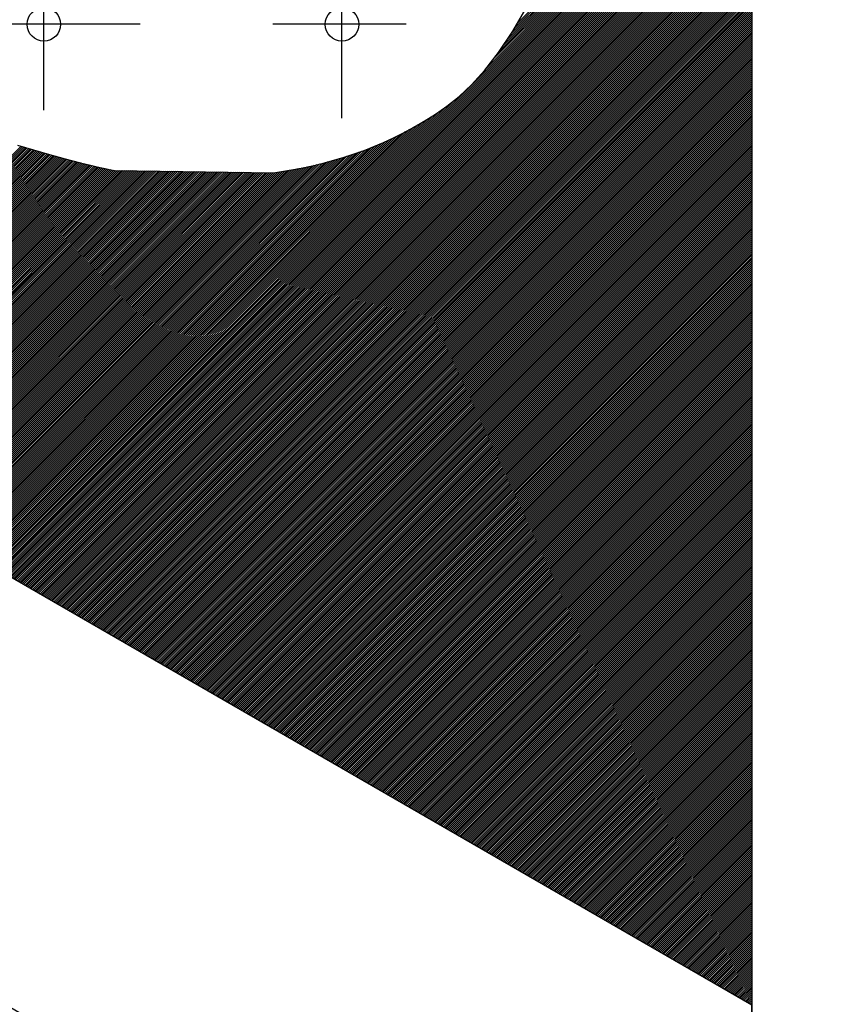
# Model space of a CAD drawing. Extents: x 5577 to 7677, y -18935 to -15965.
# Drawn here: x 6364 to 6580, y -16614 to -16350 of the extents above; entities that cross this region are included whole.
import ezdxf

# ---------------------------------------------------------------- set-up
doc = ezdxf.new("R2010")
doc.units = 0
doc.linetypes.add('CENTERX2', pattern=[101.6, 63.5, -12.7, 12.7, -12.7])
doc.layers.get('0').update_dxf_attribs({"linetype": 'CONTINUOUS'})
doc.layers.get('DEFPOINTS').update_dxf_attribs({"linetype": 'CONTINUOUS'})
for name, color, linetype in [('MAAL', 2, 'CONTINUOUS'), ('SENTERLINJER', 4, 'CENTERX2'), ('SKILT', 7, 'CONTINUOUS')]:
    doc.layers.add(name, color=color, linetype=linetype)
doc.styles.add('ISO3098', font='iso3098.shx')
doc.dimstyles.new('POINT_1-10MM', dxfattribs={"dimscale": 10, "dimtxt": 2.5, "dimasz": 3, "dimexe": 2, "dimexo": 3, "dimgap": 1, "dimtad": 1, "dimdec": 0, "dimzin": 0, "dimtxsty": 'ISO3098', "dimblk1": 'OBLIQUE', "dimblk2": 'OBLIQUE', "dimsah": 1, "dimcen": 4, "dimdle": 2, "dimclrd": 256, "dimclre": 256, "dimclrt": 256, "dimazin": 3, "dimtfac": 1, "dimtdec": 0, "dimtix": 1, "dimtmove": 0, "dimatfit": 3, "dimtolj": 1, "dimtzin": 0})

# ---------------------------------------------------------------- blocks, each defined once
blk = doc.blocks.new('*X2')
at = {"color": 0}
for p, q in [((778.89, 2438.29), (954.19, 2613.59)), ((779.22, 2438.1), (954.72, 2613.59)), ((779.56, 2437.9), (955.25, 2613.59)), ((779.9, 2437.71), (955.78, 2613.59)), ((780.23, 2437.51), (956.31, 2613.59)), ((780.57, 2437.32), (956.84, 2613.59)), ((780.9, 2437.13), (957.37, 2613.59)), ((781.24, 2436.93), (957.9, 2613.59)), ((781.58, 2436.74), (958.43, 2613.59)), ((781.91, 2436.54), (958.96, 2613.59)), ((782.25, 2436.35), (959.49, 2613.59)), ((782.59, 2436.15), (960.02, 2613.59)), ((782.92, 2435.96), (960.55, 2613.59)), ((783.26, 2435.77), (961.08, 2613.59)), ((783.59, 2435.57), (961.61, 2613.59)), ((783.93, 2435.38), (962.14, 2613.59)), ((784.27, 2435.18), (962.67, 2613.59)), ((784.6, 2434.99), (963.2, 2613.59)), ((784.94, 2434.8), (963.73, 2613.59)), ((785.27, 2434.6), (964.26, 2613.59)), ((785.61, 2434.41), (964.79, 2613.59)), ((785.95, 2434.21), (965.32, 2613.59)), ((786.28, 2434.02), (965.85, 2613.59)), ((786.62, 2433.83), (966.38, 2613.59)), ((786.96, 2433.63), (966.91, 2613.59)), ((787.29, 2433.44), (967.44, 2613.59)), ((787.63, 2433.24), (967.97, 2613.59)), ((787.96, 2433.05), (968.5, 2613.59)), ((788.3, 2432.85), (969.03, 2613.59)), ((788.64, 2432.66), (969.56, 2613.59)), ((788.97, 2432.47), (970.09, 2613.59)), ((789.31, 2432.27), (970.63, 2613.59)), ((789.65, 2432.08), (971.16, 2613.59)), ((789.98, 2431.88), (971.69, 2613.59)), ((790.32, 2431.69), (972.22, 2613.59)), ((790.65, 2431.5), (972.75, 2613.59)), ((790.99, 2431.3), (973.28, 2613.59)), ((791.33, 2431.11), (973.81, 2613.59)), ((791.66, 2430.91), (974.34, 2613.59)), ((792, 2430.72), (974.87, 2613.59)), ((792.34, 2430.53), (975.4, 2613.59)), ((792.67, 2430.33), (975.93, 2613.59)), ((793.01, 2430.14), (976.46, 2613.59)), ((793.34, 2429.94), (976.99, 2613.59)), ((793.68, 2429.75), (977.52, 2613.59)), ((794.02, 2429.55), (978.05, 2613.59)), ((794.35, 2429.36), (978.58, 2613.59)), ((794.69, 2429.17), (979.11, 2613.59)), ((795.03, 2428.97), (979.64, 2613.59)), ((795.36, 2428.78), (980.17, 2613.59)), ((795.7, 2428.58), (980.7, 2613.59)), ((796.03, 2428.39), (981.23, 2613.59)), ((796.37, 2428.2), (981.76, 2613.59)), ((796.71, 2428), (982.29, 2613.59)), ((797.04, 2427.81), (982.82, 2613.59)), ((797.38, 2427.61), (983.11, 2613.34)), ((797.71, 2427.42), (983.11, 2612.81)), ((911.91, 2571.84), (953.65, 2613.59)), ((913.72, 2574.19), (953.12, 2613.59)), ((915.37, 2576.36), (952.59, 2613.59)), ((916.43, 2577.96), (952.06, 2613.59)), ((917.49, 2579.55), (951.53, 2613.59)), ((918.55, 2581.14), (951, 2613.59)), ((919.42, 2582.53), (950.47, 2613.59)), ((920.15, 2583.79), (949.94, 2613.59)), ((798.05, 2427.23), (983.11, 2612.28)), ((798.39, 2427.03), (983.11, 2611.75)), ((798.72, 2426.84), (983.11, 2611.22)), ((799.06, 2426.64), (983.11, 2610.69)), ((799.4, 2426.45), (983.11, 2610.16)), ((799.73, 2426.25), (983.11, 2609.63)), ((800.07, 2426.06), (983.11, 2609.1)), ((800.4, 2425.87), (983.11, 2608.57)), ((800.74, 2425.67), (983.11, 2608.04)), ((801.08, 2425.48), (983.11, 2607.51)), ((801.41, 2425.28), (983.11, 2606.98)), ((801.75, 2425.09), (983.11, 2606.45)), ((802.09, 2424.9), (983.11, 2605.92)), ((802.42, 2424.7), (983.11, 2605.39)), ((802.76, 2424.51), (983.11, 2604.86)), ((803.09, 2424.31), (983.11, 2604.33)), ((803.43, 2424.12), (983.11, 2603.8)), ((803.77, 2423.93), (983.11, 2603.27)), ((804.1, 2423.73), (983.11, 2602.74)), ((804.44, 2423.54), (983.11, 2602.21)), ((804.78, 2423.34), (983.11, 2601.68)), ((805.11, 2423.15), (983.11, 2601.14)), ((805.45, 2422.95), (983.11, 2600.61)), ((805.78, 2422.76), (983.11, 2600.08)), ((806.12, 2422.57), (983.11, 2599.55)), ((806.46, 2422.37), (983.11, 2599.02)), ((806.79, 2422.18), (983.11, 2598.49)), ((807.13, 2421.98), (983.11, 2597.96)), ((807.47, 2421.79), (983.11, 2597.43)), ((807.8, 2421.6), (983.11, 2596.9)), ((808.14, 2421.4), (983.11, 2596.37)), ((808.47, 2421.21), (983.11, 2595.84)), ((808.81, 2421.01), (983.11, 2595.31)), ((809.15, 2420.82), (983.11, 2594.78)), ((809.48, 2420.63), (983.11, 2594.25)), ((809.82, 2420.43), (983.11, 2593.72)), ((810.15, 2420.24), (983.11, 2593.19)), ((810.49, 2420.04), (983.11, 2592.66)), ((810.83, 2419.85), (983.11, 2592.13)), ((811.16, 2419.65), (983.11, 2591.6)), ((811.5, 2419.46), (983.11, 2591.07)), ((811.84, 2419.27), (983.11, 2590.54)), ((812.17, 2419.07), (983.11, 2590.01)), ((812.51, 2418.88), (983.11, 2589.48)), ((812.84, 2418.68), (983.11, 2588.95)), ((813.18, 2418.49), (983.11, 2588.42)), ((813.52, 2418.3), (983.11, 2587.89)), ((813.85, 2418.1), (983.11, 2587.36)), ((814.19, 2417.91), (983.11, 2586.83)), ((814.53, 2417.71), (983.11, 2586.3)), ((814.86, 2417.52), (983.11, 2585.77)), ((815.2, 2417.33), (983.11, 2585.23)), ((815.53, 2417.13), (983.11, 2584.7)), ((815.87, 2416.94), (983.11, 2584.17)), ((816.21, 2416.74), (983.11, 2583.64)), ((816.54, 2416.55), (983.11, 2583.11)), ((816.88, 2416.35), (983.11, 2582.58)), ((817.22, 2416.16), (983.11, 2582.05)), ((817.55, 2415.97), (983.11, 2581.52)), ((817.89, 2415.77), (983.11, 2580.99)), ((818.22, 2415.58), (983.11, 2580.46)), ((818.56, 2415.38), (983.11, 2579.93)), ((818.9, 2415.19), (983.11, 2579.4)), ((819.23, 2415), (983.11, 2578.87)), ((819.57, 2414.8), (983.11, 2578.34)), ((819.91, 2414.61), (983.11, 2577.81)), ((820.24, 2414.41), (983.11, 2577.28)), ((820.58, 2414.22), (983.11, 2576.75)), ((820.91, 2414.03), (983.11, 2576.22)), ((821.25, 2413.83), (983.11, 2575.69)), ((821.59, 2413.64), (983.11, 2575.16)), ((821.92, 2413.44), (983.11, 2574.63)), ((822.26, 2413.25), (983.11, 2574.1)), ((822.59, 2413.05), (983.11, 2573.57)), ((822.93, 2412.86), (983.11, 2573.04)), ((823.27, 2412.67), (983.11, 2572.51)), ((823.6, 2412.47), (983.11, 2571.98)), ((823.94, 2412.28), (983.11, 2571.45)), ((824.28, 2412.08), (983.11, 2570.92)), ((824.61, 2411.89), (983.11, 2570.39)), ((824.95, 2411.7), (983.11, 2569.86)), ((825.28, 2411.5), (983.11, 2569.32)), ((825.62, 2411.31), (983.11, 2568.79)), ((825.96, 2411.11), (983.11, 2568.26)), ((826.29, 2410.92), (983.11, 2567.73)), ((826.63, 2410.73), (983.11, 2567.2)), ((826.97, 2410.53), (983.11, 2566.67)), ((827.3, 2410.34), (983.11, 2566.14)), ((827.64, 2410.14), (983.11, 2565.61)), ((778.55, 2438.48), (903.13, 2563.07)), ((827.97, 2409.95), (983.11, 2565.08)), ((828.31, 2409.75), (983.11, 2564.55)), ((828.65, 2409.56), (983.11, 2564.02)), ((828.98, 2409.37), (983.11, 2563.49)), ((829.32, 2409.17), (983.11, 2562.96)), ((777.88, 2438.87), (899.09, 2560.09)), ((778.21, 2438.68), (900.79, 2561.25)), ((829.66, 2408.98), (983.11, 2562.43)), ((829.99, 2408.78), (983.11, 2561.9)), ((830.33, 2408.59), (983.11, 2561.37)), ((830.66, 2408.4), (983.11, 2560.84)), ((831, 2408.2), (983.11, 2560.31)), ((776.87, 2439.45), (894.82, 2557.41)), ((777.21, 2439.26), (896.16, 2558.22)), ((777.54, 2439.07), (897.54, 2559.07)), ((831.34, 2408.01), (983.11, 2559.78)), ((831.67, 2407.81), (983.11, 2559.25)), ((832.01, 2407.62), (983.11, 2558.72)), ((832.35, 2407.43), (983.11, 2558.19)), ((832.68, 2407.23), (983.11, 2557.66)), ((775.52, 2440.23), (890.01, 2554.72)), ((775.86, 2440.04), (891.17, 2555.34)), ((776.2, 2439.84), (892.32, 2555.97)), ((776.53, 2439.65), (893.57, 2556.69)), ((833.02, 2407.04), (983.11, 2557.13)), ((833.35, 2406.84), (983.11, 2556.6)), ((833.69, 2406.65), (983.11, 2556.07)), ((834.03, 2406.45), (983.11, 2555.54)), ((834.36, 2406.26), (983.11, 2555.01)), ((773.84, 2441.2), (884.78, 2552.14)), ((774.18, 2441.01), (885.78, 2552.61)), ((774.52, 2440.81), (886.77, 2553.07)), ((774.85, 2440.62), (887.84, 2553.6)), ((775.19, 2440.42), (888.91, 2554.14)), ((834.7, 2406.07), (983.11, 2554.48)), ((835.03, 2405.87), (983.11, 2553.95)), ((835.37, 2405.68), (983.11, 2553.41)), ((835.71, 2405.48), (983.11, 2552.88)), ((836.04, 2405.29), (983.11, 2552.35)), ((712.65, 2476.53), (787.02, 2550.9)), ((712.99, 2476.34), (787.43, 2550.78)), ((713.32, 2476.14), (787.84, 2550.66)), ((713.66, 2475.95), (788.25, 2550.54)), ((714, 2475.75), (788.66, 2550.41)), ((714.33, 2475.56), (789.07, 2550.29)), ((714.67, 2475.37), (789.48, 2550.17)), ((715.01, 2475.17), (789.89, 2550.05)), ((715.34, 2474.98), (790.3, 2549.93)), ((715.68, 2474.78), (790.71, 2549.81)), ((716.01, 2474.59), (791.12, 2549.69)), ((716.35, 2474.39), (791.53, 2549.57)), ((716.69, 2474.2), (791.94, 2549.46)), ((771.49, 2442.56), (878.48, 2549.55)), ((771.83, 2442.37), (879.32, 2549.86)), ((772.16, 2442.17), (880.2, 2550.21)), ((772.5, 2441.98), (881.07, 2550.55)), ((772.84, 2441.78), (881.96, 2550.91)), ((773.17, 2441.59), (882.89, 2551.31)), ((773.51, 2441.4), (883.82, 2551.71)), ((836.38, 2405.1), (983.11, 2551.82)), ((836.72, 2404.9), (983.11, 2551.29)), ((837.05, 2404.71), (983.11, 2550.76)), ((837.39, 2404.51), (983.11, 2550.23)), ((837.72, 2404.32), (983.11, 2549.7)), ((717.02, 2474.01), (792.35, 2549.34)), ((717.36, 2473.81), (792.77, 2549.22)), ((717.7, 2473.62), (793.18, 2549.1)), ((718.03, 2473.42), (793.59, 2548.98)), ((718.37, 2473.23), (794, 2548.86)), ((718.7, 2473.04), (794.41, 2548.74)), ((719.04, 2472.84), (794.83, 2548.63)), ((719.38, 2472.65), (795.24, 2548.51)), ((719.71, 2472.45), (795.66, 2548.4)), ((720.05, 2472.26), (796.07, 2548.28)), ((720.39, 2472.07), (796.49, 2548.17)), ((720.72, 2471.87), (796.9, 2548.05)), ((721.06, 2471.68), (797.32, 2547.94)), ((721.39, 2471.48), (797.73, 2547.82)), ((721.73, 2471.29), (798.15, 2547.71)), ((722.07, 2471.1), (798.56, 2547.59)), ((722.4, 2470.9), (798.98, 2547.48)), ((722.74, 2470.71), (799.4, 2547.37)), ((723.08, 2470.51), (799.82, 2547.26)), ((723.41, 2470.32), (800.24, 2547.15)), ((723.75, 2470.12), (800.66, 2547.04)), ((724.08, 2469.93), (801.08, 2546.93)), ((724.42, 2469.74), (801.5, 2546.82)), ((767.79, 2444.7), (869.95, 2546.85)), ((768.13, 2444.5), (870.67, 2547.05)), ((768.46, 2444.31), (871.41, 2547.26)), ((768.8, 2444.11), (872.17, 2547.48)), ((769.14, 2443.92), (872.92, 2547.7)), ((769.47, 2443.72), (873.67, 2547.93)), ((769.81, 2443.53), (874.46, 2548.18)), ((770.15, 2443.34), (875.24, 2548.43)), ((770.48, 2443.14), (876.03, 2548.69)), ((770.82, 2442.95), (876.83, 2548.96)), ((771.15, 2442.75), (877.66, 2549.26)), ((838.06, 2404.13), (983.11, 2549.17)), ((838.4, 2403.93), (983.11, 2548.64)), ((838.73, 2403.74), (983.11, 2548.11)), ((839.07, 2403.54), (983.11, 2547.58)), ((839.41, 2403.35), (983.11, 2547.05)), ((724.76, 2469.54), (801.92, 2546.71)), ((725.09, 2469.35), (802.34, 2546.6)), ((725.43, 2469.15), (802.76, 2546.49)), ((725.76, 2468.96), (803.19, 2546.38)), ((726.1, 2468.77), (803.61, 2546.28)), ((726.44, 2468.57), (804.04, 2546.18)), ((726.77, 2468.38), (804.47, 2546.07)), ((727.11, 2468.18), (804.9, 2545.97)), ((727.45, 2467.99), (805.32, 2545.87)), ((727.78, 2467.8), (805.75, 2545.76)), ((728.12, 2467.6), (806.18, 2545.66)), ((728.45, 2467.41), (806.6, 2545.56)), ((728.79, 2467.21), (807.03, 2545.45)), ((729.13, 2467.02), (807.47, 2545.36)), ((729.46, 2466.82), (807.9, 2545.27)), ((729.8, 2466.63), (808.34, 2545.17)), ((730.14, 2466.44), (808.78, 2545.08)), ((730.47, 2466.24), (809.21, 2544.98)), ((730.81, 2466.05), (809.65, 2544.89)), ((731.14, 2465.85), (810.08, 2544.79)), ((731.48, 2465.66), (810.52, 2544.7)), ((731.82, 2465.47), (810.96, 2544.6)), ((732.15, 2465.27), (811.4, 2544.52)), ((732.49, 2465.08), (811.85, 2544.44)), ((732.83, 2464.88), (812.33, 2544.39)), ((733.16, 2464.69), (812.86, 2544.38)), ((733.5, 2464.5), (813.38, 2544.38)), ((733.83, 2464.3), (813.9, 2544.37)), ((734.17, 2464.11), (814.42, 2544.36)), ((734.51, 2463.91), (814.95, 2544.35)), ((734.84, 2463.72), (815.47, 2544.34)), ((735.18, 2463.52), (815.99, 2544.34)), ((735.52, 2463.33), (816.51, 2544.33)), ((735.85, 2463.14), (817.04, 2544.32)), ((736.19, 2462.94), (817.56, 2544.31)), ((736.52, 2462.75), (818.08, 2544.31)), ((736.86, 2462.55), (818.6, 2544.3)), ((737.2, 2462.36), (819.13, 2544.29)), ((737.53, 2462.17), (819.65, 2544.28)), ((737.87, 2461.97), (820.17, 2544.27)), ((738.2, 2461.78), (820.69, 2544.27)), ((738.54, 2461.58), (821.22, 2544.26)), ((738.88, 2461.39), (821.74, 2544.25)), ((739.21, 2461.2), (822.26, 2544.24)), ((739.55, 2461), (822.78, 2544.23)), ((739.89, 2460.81), (823.3, 2544.23)), ((740.22, 2460.61), (823.83, 2544.22)), ((740.56, 2460.42), (824.35, 2544.21)), ((740.89, 2460.22), (824.87, 2544.2)), ((741.23, 2460.03), (825.39, 2544.19)), ((741.57, 2459.84), (825.92, 2544.19)), ((741.9, 2459.64), (826.44, 2544.18)), ((742.24, 2459.45), (826.96, 2544.17)), ((742.58, 2459.25), (827.48, 2544.16)), ((742.91, 2459.06), (828.01, 2544.15)), ((743.25, 2458.87), (828.53, 2544.15)), ((743.58, 2458.67), (829.05, 2544.14)), ((743.92, 2458.48), (829.57, 2544.13)), ((744.26, 2458.28), (830.1, 2544.12)), ((744.59, 2458.09), (830.62, 2544.12)), ((744.93, 2457.9), (831.14, 2544.11)), ((761.4, 2448.38), (857.12, 2544.1)), ((761.74, 2448.19), (857.76, 2544.21)), ((762.08, 2448), (858.39, 2544.31)), ((762.41, 2447.8), (859.03, 2544.42)), ((762.75, 2447.61), (859.68, 2544.54)), ((763.08, 2447.41), (860.33, 2544.66)), ((763.42, 2447.22), (860.99, 2544.78)), ((763.76, 2447.02), (861.64, 2544.91)), ((764.09, 2446.83), (862.3, 2545.04)), ((764.43, 2446.64), (862.97, 2545.18)), ((764.77, 2446.44), (863.65, 2545.33)), ((765.1, 2446.25), (864.32, 2545.47)), ((765.44, 2446.05), (865, 2545.61)), ((765.77, 2445.86), (865.69, 2545.78)), ((766.11, 2445.67), (866.39, 2545.94)), ((766.45, 2445.47), (867.09, 2546.11)), ((766.78, 2445.28), (867.79, 2546.28)), ((767.12, 2445.08), (868.5, 2546.46)), ((767.46, 2444.89), (869.22, 2546.66)), ((839.74, 2403.16), (983.11, 2546.52)), ((840.08, 2402.96), (983.11, 2545.99)), ((840.41, 2402.77), (983.11, 2545.46)), ((840.75, 2402.57), (983.11, 2544.93)), ((841.09, 2402.38), (983.11, 2544.4)), ((745.27, 2457.7), (831.66, 2544.1)), ((745.6, 2457.51), (832.19, 2544.09)), ((745.94, 2457.31), (832.71, 2544.08)), ((746.27, 2457.12), (833.23, 2544.08)), ((746.61, 2456.92), (833.75, 2544.07)), ((746.95, 2456.73), (834.28, 2544.06)), ((747.28, 2456.54), (834.8, 2544.05)), ((747.62, 2456.34), (835.32, 2544.04)), ((747.96, 2456.15), (835.84, 2544.04)), ((748.29, 2455.95), (836.37, 2544.03)), ((748.63, 2455.76), (836.89, 2544.02)), ((748.96, 2455.57), (837.41, 2544.01)), ((749.3, 2455.37), (837.93, 2544)), ((749.64, 2455.18), (838.46, 2544)), ((749.97, 2454.98), (838.98, 2543.99)), ((750.31, 2454.79), (839.5, 2543.98)), ((750.64, 2454.6), (840.02, 2543.97)), ((750.98, 2454.4), (840.54, 2543.97)), ((751.32, 2454.21), (841.07, 2543.96)), ((751.65, 2454.01), (841.59, 2543.95)), ((751.99, 2453.82), (842.11, 2543.94)), ((752.33, 2453.62), (842.63, 2543.93)), ((752.66, 2453.43), (843.16, 2543.93)), ((753, 2453.24), (843.68, 2543.92)), ((753.33, 2453.04), (844.2, 2543.91)), ((753.67, 2452.85), (844.72, 2543.9)), ((754.01, 2452.65), (845.25, 2543.89)), ((754.34, 2452.46), (845.77, 2543.89)), ((754.68, 2452.27), (846.29, 2543.88)), ((755.02, 2452.07), (846.81, 2543.87)), ((755.35, 2451.88), (847.34, 2543.86)), ((755.69, 2451.68), (847.86, 2543.85)), ((756.02, 2451.49), (848.38, 2543.85)), ((756.36, 2451.3), (848.9, 2543.84)), ((756.7, 2451.1), (849.43, 2543.83)), ((757.03, 2450.91), (849.95, 2543.82)), ((757.37, 2450.71), (850.47, 2543.81)), ((757.71, 2450.52), (850.99, 2543.81)), ((758.04, 2450.32), (851.52, 2543.8)), ((758.38, 2450.13), (852.04, 2543.79)), ((758.71, 2449.94), (852.56, 2543.78)), ((759.05, 2449.74), (853.08, 2543.78)), ((759.39, 2449.55), (853.61, 2543.77)), ((759.72, 2449.35), (854.13, 2543.76)), ((760.06, 2449.16), (854.65, 2543.75)), ((760.4, 2448.97), (855.24, 2543.81)), ((760.73, 2448.77), (855.86, 2543.9)), ((761.07, 2448.58), (856.49, 2544)), ((841.42, 2402.18), (983.11, 2543.87)), ((841.76, 2401.99), (983.11, 2543.34)), ((842.1, 2401.8), (983.11, 2542.81)), ((842.43, 2401.6), (983.11, 2542.28)), ((842.77, 2401.41), (983.11, 2541.75)), ((843.1, 2401.21), (983.11, 2541.22)), ((843.44, 2401.02), (983.11, 2540.69)), ((843.78, 2400.83), (983.11, 2540.16)), ((844.11, 2400.63), (983.11, 2539.63)), ((844.45, 2400.44), (983.11, 2539.1)), ((844.79, 2400.24), (983.11, 2538.57)), ((845.12, 2400.05), (983.11, 2538.04)), ((845.46, 2399.86), (983.11, 2537.51)), ((845.79, 2399.66), (983.11, 2536.97)), ((846.13, 2399.47), (983.11, 2536.44)), ((846.47, 2399.27), (983.11, 2535.91)), ((846.8, 2399.08), (983.11, 2535.38)), ((847.14, 2398.88), (983.11, 2534.85)), ((847.47, 2398.69), (983.11, 2534.32)), ((847.81, 2398.5), (983.11, 2533.79)), ((848.15, 2398.3), (983.11, 2533.26)), ((848.48, 2398.11), (983.11, 2532.73)), ((848.82, 2397.91), (983.11, 2532.2)), ((849.16, 2397.72), (983.11, 2531.67)), ((849.49, 2397.53), (983.11, 2531.14)), ((849.83, 2397.33), (983.11, 2530.61)), ((850.16, 2397.14), (983.11, 2530.08)), ((850.5, 2396.94), (983.11, 2529.55)), ((850.84, 2396.75), (983.11, 2529.02)), ((851.17, 2396.56), (983.11, 2528.49)), ((851.51, 2396.36), (983.11, 2527.96)), ((851.85, 2396.17), (983.11, 2527.43)), ((852.18, 2395.97), (983.11, 2526.9)), ((852.52, 2395.78), (983.11, 2526.37)), ((852.85, 2395.58), (983.11, 2525.84)), ((853.19, 2395.39), (983.11, 2525.31)), ((853.53, 2395.2), (983.11, 2524.78)), ((853.86, 2395), (983.11, 2524.25)), ((854.2, 2394.81), (983.11, 2523.72)), ((854.54, 2394.61), (983.11, 2523.19)), ((854.87, 2394.42), (983.11, 2522.66)), ((855.21, 2394.23), (983.11, 2522.13)), ((855.54, 2394.03), (983.11, 2521.6)), ((855.88, 2393.84), (983.11, 2521.06)), ((856.22, 2393.64), (983.11, 2520.53)), ((856.55, 2393.45), (983.11, 2520)), ((856.89, 2393.26), (983.11, 2519.47)), ((857.23, 2393.06), (983.11, 2518.94)), ((857.56, 2392.87), (983.11, 2518.41)), ((857.9, 2392.67), (983.11, 2517.88)), ((858.23, 2392.48), (983.11, 2517.35)), ((858.57, 2392.28), (983.11, 2516.82)), ((858.91, 2392.09), (983.11, 2516.29)), ((859.24, 2391.9), (983.11, 2515.76)), ((859.58, 2391.7), (983.11, 2515.23)), ((859.91, 2391.51), (983.11, 2514.7)), ((860.25, 2391.31), (983.11, 2514.17)), ((860.59, 2391.12), (983.11, 2513.64)), ((860.92, 2390.93), (983.11, 2513.11)), ((861.26, 2390.73), (983.11, 2512.58)), ((861.6, 2390.54), (983.11, 2512.05)), ((861.93, 2390.34), (983.11, 2511.52)), ((862.27, 2390.15), (983.11, 2510.99)), ((862.6, 2389.96), (983.11, 2510.46)), ((862.94, 2389.76), (983.11, 2509.93)), ((863.28, 2389.57), (983.11, 2509.4)), ((863.61, 2389.37), (983.11, 2508.87)), ((863.95, 2389.18), (983.11, 2508.34)), ((864.29, 2388.98), (983.11, 2507.81)), ((864.62, 2388.79), (983.11, 2507.28)), ((864.96, 2388.6), (983.11, 2506.75)), ((865.29, 2388.4), (983.11, 2506.22)), ((865.63, 2388.21), (983.11, 2505.69)), ((865.97, 2388.01), (983.11, 2505.15)), ((866.3, 2387.82), (983.11, 2504.62)), ((866.64, 2387.63), (983.11, 2504.09)), ((866.98, 2387.43), (983.11, 2503.56)), ((867.31, 2387.24), (983.11, 2503.03)), ((867.65, 2387.04), (983.11, 2502.5)), ((867.98, 2386.85), (983.11, 2501.97)), ((868.32, 2386.66), (983.11, 2501.44)), ((868.66, 2386.46), (983.11, 2500.91)), ((868.99, 2386.27), (983.11, 2500.38)), ((869.33, 2386.07), (983.11, 2499.85)), ((869.67, 2385.88), (983.11, 2499.32)), ((870, 2385.68), (983.11, 2498.79)), ((870.34, 2385.49), (983.11, 2498.26)), ((870.67, 2385.3), (983.11, 2497.73)), ((871.01, 2385.1), (983.11, 2497.2)), ((871.35, 2384.91), (983.11, 2496.67)), ((871.68, 2384.71), (983.11, 2496.14)), ((872.02, 2384.52), (983.11, 2495.61)), ((872.35, 2384.33), (983.11, 2495.08)), ((872.69, 2384.13), (983.11, 2494.55)), ((873.03, 2383.94), (983.11, 2494.02)), ((873.36, 2383.74), (983.11, 2493.49)), ((873.7, 2383.55), (983.11, 2492.96)), ((874.04, 2383.36), (983.11, 2492.43)), ((874.37, 2383.16), (983.11, 2491.9)), ((874.71, 2382.97), (983.11, 2491.37)), ((875.04, 2382.77), (983.11, 2490.84)), ((875.38, 2382.58), (983.11, 2490.31)), ((875.72, 2382.38), (983.11, 2489.78)), ((876.05, 2382.19), (983.11, 2489.25)), ((876.39, 2382), (983.11, 2488.71)), ((876.73, 2381.8), (983.11, 2488.18)), ((877.06, 2381.61), (983.11, 2487.65)), ((877.4, 2381.41), (983.11, 2487.12)), ((877.73, 2381.22), (983.11, 2486.59)), ((878.07, 2381.03), (983.11, 2486.06)), ((878.41, 2380.83), (983.11, 2485.53)), ((878.74, 2380.64), (983.11, 2485)), ((879.08, 2380.44), (983.11, 2484.47)), ((879.42, 2380.25), (983.11, 2483.94)), ((879.75, 2380.06), (983.11, 2483.41)), ((880.09, 2379.86), (983.11, 2482.88)), ((880.42, 2379.67), (983.11, 2482.35)), ((880.76, 2379.47), (983.11, 2481.82)), ((881.1, 2379.28), (983.11, 2481.29)), ((881.43, 2379.08), (983.11, 2480.76)), ((881.77, 2378.89), (983.11, 2480.23)), ((882.11, 2378.7), (983.11, 2479.7)), ((882.44, 2378.5), (983.11, 2479.17)), ((882.78, 2378.31), (983.11, 2478.64)), ((883.11, 2378.11), (983.11, 2478.11)), ((883.45, 2377.92), (983.11, 2477.58)), ((883.79, 2377.73), (983.11, 2477.05)), ((884.12, 2377.53), (983.11, 2476.52)), ((884.46, 2377.34), (983.11, 2475.99)), ((884.79, 2377.14), (983.11, 2475.46)), ((885.13, 2376.95), (983.11, 2474.93)), ((885.47, 2376.76), (983.11, 2474.4)), ((885.8, 2376.56), (983.11, 2473.87)), ((886.14, 2376.37), (983.11, 2473.34)), ((886.48, 2376.17), (983.11, 2472.8)), ((886.81, 2375.98), (983.11, 2472.27)), ((887.15, 2375.78), (983.11, 2471.74)), ((887.48, 2375.59), (983.11, 2471.21)), ((887.82, 2375.4), (983.11, 2470.68)), ((888.16, 2375.2), (983.11, 2470.15)), ((888.49, 2375.01), (983.11, 2469.62)), ((888.83, 2374.81), (983.11, 2469.09)), ((889.17, 2374.62), (983.11, 2468.56)), ((889.5, 2374.43), (983.11, 2468.03)), ((889.84, 2374.23), (983.11, 2467.5)), ((890.17, 2374.04), (983.11, 2466.97)), ((890.51, 2373.84), (983.11, 2466.44)), ((890.85, 2373.65), (983.11, 2465.91)), ((891.18, 2373.46), (983.11, 2465.38)), ((891.52, 2373.26), (983.11, 2464.85)), ((891.86, 2373.07), (983.11, 2464.32)), ((892.19, 2372.87), (983.11, 2463.79)), ((892.53, 2372.68), (983.11, 2463.26)), ((892.86, 2372.48), (983.11, 2462.73)), ((893.2, 2372.29), (983.11, 2462.2)), ((893.54, 2372.1), (983.11, 2461.67)), ((893.87, 2371.9), (983.11, 2461.14)), ((894.21, 2371.71), (983.11, 2460.61)), ((894.55, 2371.51), (983.11, 2460.08)), ((894.88, 2371.32), (983.11, 2459.55)), ((895.22, 2371.13), (983.11, 2459.02)), ((895.55, 2370.93), (983.11, 2458.49)), ((895.89, 2370.74), (983.11, 2457.96)), ((896.23, 2370.54), (983.11, 2457.43)), ((896.56, 2370.35), (983.11, 2456.89)), ((896.9, 2370.16), (983.11, 2456.36)), ((897.23, 2369.96), (983.11, 2455.83)), ((897.57, 2369.77), (983.11, 2455.3)), ((897.91, 2369.57), (983.11, 2454.77)), ((898.24, 2369.38), (983.11, 2454.24)), ((898.58, 2369.19), (983.11, 2453.71)), ((898.92, 2368.99), (983.11, 2453.18)), ((899.25, 2368.8), (983.11, 2452.65)), ((899.59, 2368.6), (983.11, 2452.12)), ((899.92, 2368.41), (983.11, 2451.59)), ((900.26, 2368.21), (983.11, 2451.06)), ((900.6, 2368.02), (983.11, 2450.53)), ((900.93, 2367.83), (983.11, 2450)), ((901.27, 2367.63), (983.11, 2449.47)), ((901.61, 2367.44), (983.11, 2448.94)), ((901.94, 2367.24), (983.11, 2448.41)), ((902.28, 2367.05), (983.11, 2447.88)), ((902.61, 2366.86), (983.11, 2447.35)), ((902.95, 2366.66), (983.11, 2446.82)), ((903.29, 2366.47), (983.11, 2446.29)), ((903.62, 2366.27), (983.11, 2445.76)), ((903.96, 2366.08), (983.11, 2445.23)), ((904.3, 2365.89), (983.11, 2444.7)), ((904.63, 2365.69), (983.11, 2444.17)), ((904.97, 2365.5), (983.11, 2443.64)), ((905.3, 2365.3), (983.11, 2443.11)), ((905.64, 2365.11), (983.11, 2442.58)), ((905.98, 2364.91), (983.11, 2442.05)), ((906.31, 2364.72), (983.11, 2441.52)), ((906.65, 2364.53), (983.11, 2440.99)), ((906.99, 2364.33), (983.11, 2440.45)), ((907.32, 2364.14), (983.11, 2439.92)), ((907.66, 2363.94), (983.11, 2439.39)), ((907.99, 2363.75), (983.11, 2438.86)), ((908.33, 2363.56), (983.11, 2438.33)), ((908.67, 2363.36), (983.11, 2437.8)), ((909, 2363.17), (983.11, 2437.27)), ((909.34, 2362.97), (983.11, 2436.74)), ((909.67, 2362.78), (983.11, 2436.21)), ((910.01, 2362.59), (983.11, 2435.68)), ((910.35, 2362.39), (983.11, 2435.15)), ((910.68, 2362.2), (983.11, 2434.62)), ((911.02, 2362), (983.11, 2434.09)), ((911.36, 2361.81), (983.11, 2433.56)), ((911.69, 2361.61), (983.11, 2433.03)), ((912.03, 2361.42), (983.11, 2432.5)), ((912.36, 2361.23), (983.11, 2431.97)), ((912.7, 2361.03), (983.11, 2431.44)), ((913.04, 2360.84), (983.11, 2430.91)), ((913.37, 2360.64), (983.11, 2430.38)), ((913.71, 2360.45), (983.11, 2429.85)), ((914.05, 2360.26), (983.11, 2429.32)), ((914.38, 2360.06), (983.11, 2428.79)), ((914.72, 2359.87), (983.11, 2428.26)), ((915.05, 2359.67), (983.11, 2427.73)), ((915.39, 2359.48), (983.11, 2427.2)), ((915.73, 2359.29), (983.11, 2426.67)), ((916.06, 2359.09), (983.11, 2426.14)), ((916.4, 2358.9), (983.11, 2425.61)), ((916.74, 2358.7), (983.11, 2425.08)), ((917.07, 2358.51), (983.11, 2424.54)), ((917.41, 2358.31), (983.11, 2424.01)), ((917.74, 2358.12), (983.11, 2423.48)), ((918.08, 2357.93), (983.11, 2422.95)), ((918.42, 2357.73), (983.11, 2422.42)), ((918.75, 2357.54), (983.11, 2421.89)), ((919.09, 2357.34), (983.11, 2421.36)), ((919.43, 2357.15), (983.11, 2420.83)), ((919.76, 2356.96), (983.11, 2420.3)), ((920.1, 2356.76), (983.11, 2419.77)), ((920.43, 2356.57), (983.11, 2419.24)), ((920.77, 2356.37), (983.11, 2418.71)), ((921.11, 2356.18), (983.11, 2418.18)), ((921.44, 2355.99), (983.11, 2417.65)), ((921.78, 2355.79), (983.11, 2417.12)), ((922.11, 2355.6), (983.11, 2416.59)), ((922.45, 2355.4), (983.11, 2416.06)), ((922.79, 2355.21), (983.11, 2415.53)), ((923.12, 2355.01), (983.11, 2415)), ((923.46, 2354.82), (983.11, 2414.47)), ((923.8, 2354.63), (983.11, 2413.94)), ((924.13, 2354.43), (983.11, 2413.41)), ((924.47, 2354.24), (983.11, 2412.88)), ((924.8, 2354.04), (983.11, 2412.35)), ((925.14, 2353.85), (983.11, 2411.82)), ((925.48, 2353.66), (983.11, 2411.29)), ((925.81, 2353.46), (983.11, 2410.76)), ((926.15, 2353.27), (983.11, 2410.23)), ((926.49, 2353.07), (983.11, 2409.7)), ((926.82, 2352.88), (983.11, 2409.17)), ((927.16, 2352.69), (983.11, 2408.63)), ((927.49, 2352.49), (983.11, 2408.1)), ((927.83, 2352.3), (983.11, 2407.57)), ((928.17, 2352.1), (983.11, 2407.04)), ((928.5, 2351.91), (983.11, 2406.51)), ((928.84, 2351.71), (983.11, 2405.98)), ((929.18, 2351.52), (983.11, 2405.45)), ((929.51, 2351.33), (983.11, 2404.92)), ((929.85, 2351.13), (983.11, 2404.39)), ((930.18, 2350.94), (983.11, 2403.86)), ((930.52, 2350.74), (983.11, 2403.33)), ((930.86, 2350.55), (983.11, 2402.8)), ((931.19, 2350.36), (983.11, 2402.27)), ((931.53, 2350.16), (983.11, 2401.74)), ((931.87, 2349.97), (983.11, 2401.21)), ((932.2, 2349.77), (983.11, 2400.68)), ((932.54, 2349.58), (983.11, 2400.15)), ((932.87, 2349.39), (983.11, 2399.62)), ((933.21, 2349.19), (983.11, 2399.09)), ((933.55, 2349), (983.11, 2398.56)), ((933.88, 2348.8), (983.11, 2398.03)), ((934.22, 2348.61), (983.11, 2397.5)), ((934.55, 2348.41), (983.11, 2396.97)), ((934.89, 2348.22), (983.11, 2396.44)), ((935.23, 2348.03), (983.11, 2395.91)), ((935.56, 2347.83), (983.11, 2395.38)), ((935.9, 2347.64), (983.11, 2394.85)), ((936.24, 2347.44), (983.11, 2394.32)), ((936.57, 2347.25), (983.11, 2393.79)), ((936.91, 2347.06), (983.11, 2393.26)), ((937.24, 2346.86), (983.11, 2392.72)), ((937.58, 2346.67), (983.11, 2392.19)), ((937.92, 2346.47), (983.11, 2391.66)), ((938.25, 2346.28), (983.11, 2391.13)), ((938.59, 2346.09), (983.11, 2390.6)), ((938.93, 2345.89), (983.11, 2390.07)), ((939.26, 2345.7), (983.11, 2389.54)), ((939.6, 2345.5), (983.11, 2389.01)), ((939.93, 2345.31), (983.11, 2388.48)), ((940.27, 2345.11), (983.11, 2387.95)), ((940.61, 2344.92), (983.11, 2387.42)), ((940.94, 2344.73), (983.11, 2386.89)), ((941.28, 2344.53), (983.11, 2386.36)), ((941.62, 2344.34), (983.11, 2385.83)), ((941.95, 2344.14), (983.11, 2385.3)), ((942.29, 2343.95), (983.11, 2384.77)), ((942.62, 2343.76), (983.11, 2384.24)), ((942.96, 2343.56), (983.11, 2383.71)), ((943.3, 2343.37), (983.11, 2383.18)), ((943.63, 2343.17), (983.11, 2382.65)), ((943.97, 2342.98), (983.11, 2382.12)), ((944.31, 2342.79), (983.11, 2381.59)), ((944.64, 2342.59), (983.11, 2381.06)), ((944.98, 2342.4), (983.11, 2380.53)), ((945.31, 2342.2), (983.11, 2380)), ((945.65, 2342.01), (983.11, 2379.47)), ((945.99, 2341.81), (983.11, 2378.94)), ((946.32, 2341.62), (983.11, 2378.41)), ((946.66, 2341.43), (983.11, 2377.88)), ((946.99, 2341.23), (983.11, 2377.35)), ((947.33, 2341.04), (983.11, 2376.82)), ((947.67, 2340.84), (983.11, 2376.28)), ((948, 2340.65), (983.11, 2375.75)), ((948.34, 2340.46), (983.11, 2375.22)), ((948.68, 2340.26), (983.11, 2374.69)), ((949.01, 2340.07), (983.11, 2374.16)), ((949.35, 2339.87), (983.11, 2373.63)), ((949.68, 2339.68), (983.11, 2373.1)), ((950.02, 2339.49), (983.11, 2372.57)), ((950.36, 2339.29), (983.11, 2372.04)), ((950.69, 2339.1), (983.11, 2371.51)), ((951.03, 2338.9), (983.11, 2370.98)), ((951.37, 2338.71), (983.11, 2370.45)), ((951.7, 2338.51), (983.11, 2369.92)), ((952.04, 2338.32), (983.11, 2369.39)), ((952.37, 2338.13), (983.11, 2368.86)), ((952.71, 2337.93), (983.11, 2368.33)), ((953.05, 2337.74), (983.11, 2367.8)), ((953.38, 2337.54), (983.11, 2367.27)), ((953.72, 2337.35), (983.11, 2366.74)), ((954.06, 2337.16), (983.11, 2366.21)), ((954.39, 2336.96), (983.11, 2365.68)), ((954.73, 2336.77), (983.11, 2365.15)), ((955.06, 2336.57), (983.11, 2364.62)), ((955.4, 2336.38), (983.11, 2364.09)), ((955.74, 2336.19), (983.11, 2363.56)), ((956.07, 2335.99), (983.11, 2363.03)), ((956.41, 2335.8), (983.11, 2362.5)), ((956.75, 2335.6), (983.11, 2361.97)), ((957.08, 2335.41), (983.11, 2361.44)), ((957.42, 2335.22), (983.11, 2360.91)), ((957.75, 2335.02), (983.11, 2360.37)), ((958.09, 2334.83), (983.11, 2359.84)), ((958.43, 2334.63), (983.11, 2359.31)), ((958.76, 2334.44), (983.11, 2358.78)), ((959.1, 2334.24), (983.11, 2358.25)), ((959.43, 2334.05), (983.11, 2357.72)), ((959.77, 2333.86), (983.11, 2357.19)), ((960.11, 2333.66), (983.11, 2356.66)), ((960.44, 2333.47), (983.11, 2356.13)), ((960.78, 2333.27), (983.11, 2355.6)), ((961.12, 2333.08), (983.11, 2355.07)), ((961.45, 2332.89), (983.11, 2354.54)), ((961.79, 2332.69), (983.11, 2354.01)), ((962.12, 2332.5), (983.11, 2353.48)), ((962.46, 2332.3), (983.11, 2352.95)), ((962.8, 2332.11), (983.11, 2352.42)), ((963.13, 2331.92), (983.11, 2351.89)), ((963.47, 2331.72), (983.11, 2351.36)), ((963.81, 2331.53), (983.11, 2350.83)), ((964.14, 2331.33), (983.11, 2350.3)), ((964.48, 2331.14), (983.11, 2349.77)), ((964.81, 2330.94), (983.11, 2349.24)), ((965.15, 2330.75), (983.11, 2348.71)), ((965.49, 2330.56), (983.11, 2348.18)), ((965.82, 2330.36), (983.11, 2347.65)), ((966.16, 2330.17), (983.11, 2347.12)), ((966.5, 2329.97), (983.11, 2346.59)), ((966.83, 2329.78), (983.11, 2346.06)), ((967.17, 2329.59), (983.11, 2345.53)), ((967.5, 2329.39), (983.11, 2345)), ((967.84, 2329.2), (983.11, 2344.46)), ((968.18, 2329), (983.11, 2343.93)), ((968.51, 2328.81), (983.11, 2343.4)), ((968.85, 2328.62), (983.11, 2342.87)), ((969.19, 2328.42), (983.11, 2342.34)), ((969.52, 2328.23), (983.11, 2341.81)), ((969.86, 2328.03), (983.11, 2341.28)), ((970.19, 2327.84), (983.11, 2340.75)), ((970.53, 2327.64), (983.11, 2340.22)), ((970.87, 2327.45), (983.11, 2339.69)), ((971.2, 2327.26), (983.11, 2339.16)), ((971.54, 2327.06), (983.11, 2338.63)), ((971.87, 2326.87), (983.11, 2338.1)), ((972.21, 2326.67), (983.11, 2337.57)), ((972.55, 2326.48), (983.11, 2337.04)), ((972.88, 2326.29), (983.11, 2336.51)), ((973.22, 2326.09), (983.11, 2335.98)), ((973.56, 2325.9), (983.11, 2335.45)), ((973.89, 2325.7), (983.11, 2334.92)), ((974.23, 2325.51), (983.11, 2334.39)), ((974.56, 2325.32), (983.11, 2333.86)), ((974.9, 2325.12), (983.11, 2333.33)), ((975.24, 2324.93), (983.11, 2332.8)), ((975.57, 2324.73), (983.11, 2332.27)), ((975.91, 2324.54), (983.11, 2331.74)), ((976.25, 2324.34), (983.11, 2331.21)), ((976.58, 2324.15), (983.11, 2330.68)), ((976.92, 2323.96), (983.11, 2330.15)), ((977.25, 2323.76), (983.11, 2329.62)), ((977.59, 2323.57), (983.11, 2329.09)), ((977.93, 2323.37), (983.11, 2328.56)), ((978.26, 2323.18), (983.11, 2328.02)), ((978.6, 2322.99), (983.11, 2327.49)), ((978.94, 2322.79), (983.11, 2326.96)), ((979.27, 2322.6), (983.11, 2326.43)), ((979.61, 2322.4), (983.11, 2325.9)), ((979.94, 2322.21), (983.11, 2325.37)), ((980.28, 2322.02), (983.11, 2324.84)), ((980.62, 2321.82), (983.11, 2324.31)), ((980.95, 2321.63), (983.11, 2323.78)), ((981.29, 2321.43), (983.11, 2323.25)), ((981.63, 2321.24), (983.11, 2322.72)), ((981.96, 2321.04), (983.11, 2322.19)), ((982.3, 2320.85), (983.11, 2321.66)), ((982.63, 2320.66), (983.11, 2321.13))]:
    blk.add_line(p, q, dxfattribs=at)
blk = doc.blocks.new('_OBLIQUE')
at = {"color": 0}
blk.add_line((-0.5, -0.5), (0.5, 0.5), dxfattribs=at)
blk = doc.blocks.new('*D11')
at = {"layer": 'DEFPOINTS', "color": 0}
for p in [(6370.4, -16262.02), (6260.4, -16351.27), (6370.4, -16351.27)]:
    blk.add_point(p, dxfattribs=at)
at = {"layer": 'MAAL'}
for p, q in [((6260.4, -16321.27), (6260.4, -16242.02)), ((6370.4, -16321.27), (6370.4, -16242.02)), ((6240.4, -16262.02), (6390.4, -16262.02))]:
    blk.add_line(p, q, dxfattribs=at)
at = {"layer": 'MAAL', "xscale": 30, "yscale": 30, "zscale": 30, "rotation": 180}
blk.add_blockref('_OBLIQUE', (6260.4, -16262.02), dxfattribs=at)
at = {"layer": 'MAAL', "xscale": 30, "yscale": 30, "zscale": 30}
blk.add_blockref('_OBLIQUE', (6370.4, -16262.02), dxfattribs=at)
at = {"layer": 'MAAL', "insert": (6315.4, -16239.52), "char_height": 25, "attachment_point": 5, "style": 'ISO3098'}
blk.add_mtext('\\A1;110', dxfattribs=at)
blk = doc.blocks.new('*D9')
at = {"layer": 'DEFPOINTS', "color": 0}
for p in [(6450.4, -16262.02), (6370.4, -16351.27), (6450.4, -16351.27)]:
    blk.add_point(p, dxfattribs=at)
at = {"layer": 'MAAL'}
for p, q in [((6370.4, -16321.27), (6370.4, -16242.02)), ((6450.4, -16321.27), (6450.4, -16242.02)), ((6350.4, -16262.02), (6470.4, -16262.02))]:
    blk.add_line(p, q, dxfattribs=at)
at = {"layer": 'MAAL', "xscale": 30, "yscale": 30, "zscale": 30, "rotation": 180}
blk.add_blockref('_OBLIQUE', (6370.4, -16262.02), dxfattribs=at)
at = {"layer": 'MAAL', "xscale": 30, "yscale": 30, "zscale": 30}
blk.add_blockref('_OBLIQUE', (6450.4, -16262.02), dxfattribs=at)
at = {"layer": 'MAAL', "insert": (6410.4, -16239.52), "char_height": 25, "attachment_point": 5, "style": 'ISO3098'}
blk.add_mtext('\\A1;80', dxfattribs=at)
blk = doc.blocks.new('*D10')
at = {"layer": 'DEFPOINTS', "color": 0}
for p in [(6560.4, -16262.02), (6450.4, -16351.27), (6560.4, -16351.27)]:
    blk.add_point(p, dxfattribs=at)
at = {"layer": 'MAAL'}
for p, q in [((6450.4, -16321.27), (6450.4, -16242.02)), ((6560.4, -16321.27), (6560.4, -16242.02)), ((6430.4, -16262.02), (6580.4, -16262.02))]:
    blk.add_line(p, q, dxfattribs=at)
at = {"layer": 'MAAL', "xscale": 30, "yscale": 30, "zscale": 30, "rotation": 180}
blk.add_blockref('_OBLIQUE', (6450.4, -16262.02), dxfattribs=at)
at = {"layer": 'MAAL', "xscale": 30, "yscale": 30, "zscale": 30}
blk.add_blockref('_OBLIQUE', (6560.4, -16262.02), dxfattribs=at)
at = {"layer": 'MAAL', "insert": (6505.4, -16239.52), "char_height": 25, "attachment_point": 5, "style": 'ISO3098'}
blk.add_mtext('\\A1;110', dxfattribs=at)

msp = doc.modelspace()

# ---------------------------------------------------------------- linework, layer by layer
at = {"layer": 'SENTERLINJER'}
for p, q in [((6370.4, -16374.32), (6370.4, -16330.27)), ((6450.4, -16376.41), (6450.4, -16330.27)), ((6396.22, -16351.27), (6353.87, -16351.27)), ((6467.64, -16351.27), (6431.89, -16351.27))]:
    msp.add_line(p, q, dxfattribs=at)
at = {"layer": 'SKILT'}
for points in [[(6260.4, -17321.22), (6260.4, -16321.27), (6560.4, -16321.27), (6560.4, -17321.22)], [(6560.4, -16614.47), (6260.4, -16441.27), (6260.4, -16556.74), (6560.4, -16729.94)]]:
    msp.add_lwpolyline(points, close=True, dxfattribs=at)
msp.add_lwpolyline([(6363.3, -16383.66), (6367.63, -16384.94), (6371.9, -16386.17), (6376.09, -16387.33), (6380.23, -16388.41), (6384.32, -16389.4), (6388.36, -16390.27), (6389.35, -16390.46), (6432.1, -16391.11), (6433.13, -16390.96), (6436.33, -16390.44), (6439.44, -16389.85), (6442.46, -16389.2), (6445.4, -16388.5), (6448.25, -16387.73), (6451.02, -16386.91), (6453.71, -16386.04), (6456.35, -16385.1), (6458.96, -16384.07), (6461.57, -16382.95), (6464.21, -16381.72), (6466.89, -16380.36), (6469.65, -16378.87), (6472.5, -16377.22), (6475.48, -16375.39), (6478.58, -16373.26), (6481.82, -16370.67), (6485.21, -16367.5), (6488.74, -16363.61), (6492.43, -16358.84), (6496.27, -16353.07), (6514.72, -16321.27)], dxfattribs=at)
for centre in [(6370.4, -16351.27), (6450.4, -16351.27)]:
    msp.add_circle(centre, 4.5, dxfattribs=at)

# ---------------------------------------------------------------- block references
msp.add_blockref('*X2', (5577.29, -18934.85), dxfattribs=at)

# ---------------------------------------------------------------- dimensions: what is measured, and where the dimension line sits
at = {"layer": 'MAAL'}
for base, p1, p2, picture, middle in [((6370.4, -16262.02), (6260.4, -16351.27), (6370.4, -16351.27), '*D11', (6315.4, -16239.52)), ((6450.4, -16262.02), (6370.4, -16351.27), (6450.4, -16351.27), '*D9', (6410.4, -16239.52)), ((6560.4, -16262.02), (6450.4, -16351.27), (6560.4, -16351.27), '*D10', (6505.4, -16239.52))]:
    dim = msp.add_linear_dim(base=base, p1=p1, p2=p2, dimstyle='POINT_1-10MM', dxfattribs=at)
    dim.commit()
    dim.dimension.update_dxf_attribs({"geometry": picture, "text_midpoint": middle})

doc.saveas('drawing.dxf')
